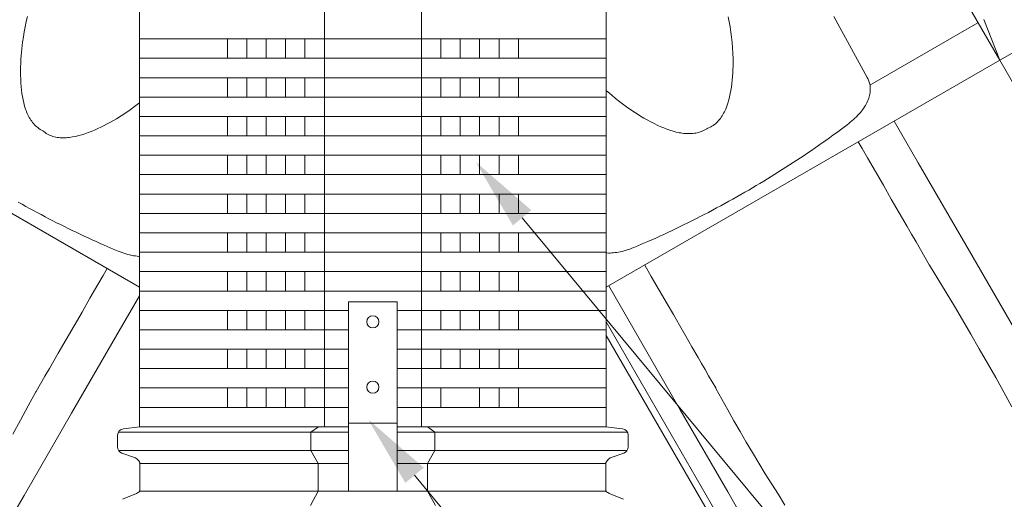
# Model space of a CAD drawing. Units: millimetres. Extents: x 6064 to 34595, y -943 to 3594.
# Drawn here: x 8494 to 8697, y 1272 to 1371 of the extents above; entities that cross this region are included whole.
import ezdxf
from ezdxf import colors
from ezdxf.entities.mleader import LeaderData, LeaderLine
from ezdxf.math import Vec2, Vec3

# ---------------------------------------------------------------- set-up
doc = ezdxf.new("R2010")
doc.units = ezdxf.units.MM
doc.header["$LTSCALE"] = 20
for name, color, linetype, lineweight in [('COTE', 7, 'Continuous', 13), ('F-Element', 7, 'Continuous', 18), ('Maserung', 7, 'Continuous', 18), ('Ziegel', 7, 'Continuous', 18)]:
    doc.layers.add(name, color=color, linetype=linetype, lineweight=lineweight)
doc.styles.add('1_10-2.5', font='arial.ttf', dxfattribs={"height": 25})

msp = doc.modelspace()

# ---------------------------------------------------------------- linework, layer by layer
at = {"layer": 'F-Element', "lineweight": 5}
for p, q in [((8519.118, 1430.706, -125.425), (8519.118, 1286.706, -125.425)), ((8615.332, 1430.706, -125.425), (8615.332, 1286.706, -125.425)), ((8519.118, 1366.706, -125.425), (8577.225, 1366.706, -125.425)), ((8615.332, 1366.706, -125.425), (8577.225, 1366.706, -125.425)), ((8519.118, 1362.706, -125.425), (8577.225, 1362.706, -125.425)), ((8537.225, 1362.893, -125.425), (8537.225, 1362.706, -125.425)), ((8541.225, 1362.893, -125.425), (8541.225, 1362.706, -125.425)), ((8545.225, 1362.893, -125.425), (8545.225, 1362.706, -125.425)), ((8549.225, 1362.893, -125.425), (8549.225, 1362.706, -125.425)), ((8553.225, 1362.893, -125.425), (8553.225, 1362.706, -125.425)), ((8557.225, 1362.893, -125.425), (8557.225, 1318.706, -125.425)), ((8577.225, 1362.893, -125.425), (8577.225, 1318.706, -125.425)), ((8615.332, 1362.706, -125.425), (8577.225, 1362.706, -125.425)), ((8581.225, 1362.893, -125.425), (8581.225, 1362.706, -125.425)), ((8585.225, 1362.893, -125.425), (8585.225, 1362.706, -125.425)), ((8589.225, 1362.893, -125.425), (8589.225, 1362.706, -125.425)), ((8593.225, 1362.893, -125.425), (8593.225, 1362.706, -125.425)), ((8597.225, 1362.893, -125.425), (8597.225, 1362.706, -125.425)), ((8519.118, 1358.706, -125.425), (8577.225, 1358.706, -125.425)), ((8537.225, 1358.706, -125.425), (8537.225, 1354.706, -125.425)), ((8541.225, 1358.706, -125.425), (8541.225, 1354.706, -125.425)), ((8545.225, 1358.706, -125.425), (8545.225, 1354.706, -125.425)), ((8549.225, 1358.706, -125.425), (8549.225, 1354.706, -125.425)), ((8553.225, 1358.706, -125.425), (8553.225, 1354.706, -125.425)), ((8615.332, 1358.706, -125.425), (8577.225, 1358.706, -125.425)), ((8581.225, 1358.706, -125.425), (8581.225, 1354.706, -125.425)), ((8585.225, 1358.706, -125.425), (8585.225, 1354.706, -125.425)), ((8589.225, 1358.706, -125.425), (8589.225, 1354.706, -125.425)), ((8593.225, 1358.706, -125.425), (8593.225, 1354.706, -125.425)), ((8597.225, 1358.706, -125.425), (8597.225, 1354.706, -125.425)), ((8519.118, 1354.706, -125.425), (8577.225, 1354.706, -125.425)), ((8615.332, 1354.706, -125.425), (8577.225, 1354.706, -125.425)), ((8519.118, 1350.706, -125.425), (8577.225, 1350.706, -125.425)), ((8537.225, 1350.706, -125.425), (8537.225, 1346.706, -125.425)), ((8541.225, 1350.706, -125.425), (8541.225, 1346.706, -125.425)), ((8545.225, 1350.706, -125.425), (8545.225, 1346.706, -125.425)), ((8549.225, 1350.706, -125.425), (8549.225, 1346.706, -125.425)), ((8553.225, 1350.706, -125.425), (8553.225, 1346.706, -125.425)), ((8615.332, 1350.706, -125.425), (8577.225, 1350.706, -125.425)), ((8581.225, 1350.706, -125.425), (8581.225, 1346.706, -125.425)), ((8585.225, 1350.706, -125.425), (8585.225, 1346.706, -125.425)), ((8589.225, 1350.706, -125.425), (8589.225, 1346.706, -125.425)), ((8593.225, 1350.706, -125.425), (8593.225, 1346.706, -125.425)), ((8597.225, 1350.706, -125.425), (8597.225, 1346.706, -125.425)), ((8519.118, 1346.706, -125.425), (8577.225, 1346.706, -125.425)), ((8615.332, 1346.706, -125.425), (8577.225, 1346.706, -125.425)), ((8519.118, 1342.706, -125.425), (8577.225, 1342.706, -125.425)), ((8537.225, 1342.706, -125.425), (8537.225, 1338.706, -125.425)), ((8541.225, 1342.706, -125.425), (8541.225, 1338.706, -125.425)), ((8545.225, 1342.706, -125.425), (8545.225, 1338.706, -125.425)), ((8549.225, 1342.706, -125.425), (8549.225, 1338.706, -125.425)), ((8553.225, 1342.706, -125.425), (8553.225, 1338.706, -125.425)), ((8615.332, 1342.706, -125.425), (8577.225, 1342.706, -125.425)), ((8581.225, 1342.706, -125.425), (8581.225, 1338.706, -125.425)), ((8585.225, 1342.706, -125.425), (8585.225, 1338.706, -125.425)), ((8589.225, 1342.706, -125.425), (8589.225, 1338.706, -125.425)), ((8593.225, 1342.706, -125.425), (8593.225, 1338.706, -125.425)), ((8597.225, 1342.706, -125.425), (8597.225, 1338.706, -125.425)), ((8519.118, 1338.706, -125.425), (8577.225, 1338.706, -125.425)), ((8615.332, 1338.706, -125.425), (8577.225, 1338.706, -125.425)), ((8519.118, 1334.706, -125.425), (8577.225, 1334.706, -125.425)), ((8537.225, 1334.706, -125.425), (8537.225, 1330.706, -125.425)), ((8541.225, 1334.706, -125.425), (8541.225, 1330.706, -125.425)), ((8545.225, 1334.706, -125.425), (8545.225, 1330.706, -125.425)), ((8549.225, 1334.706, -125.425), (8549.225, 1330.706, -125.425)), ((8553.225, 1334.706, -125.425), (8553.225, 1330.706, -125.425)), ((8615.332, 1334.706, -125.425), (8577.225, 1334.706, -125.425)), ((8581.225, 1334.706, -125.425), (8581.225, 1330.706, -125.425)), ((8585.225, 1334.706, -125.425), (8585.225, 1330.706, -125.425)), ((8589.225, 1334.706, -125.425), (8589.225, 1330.706, -125.425)), ((8593.225, 1334.706, -125.425), (8593.225, 1330.706, -125.425)), ((8597.225, 1334.706, -125.425), (8597.225, 1330.706, -125.425)), ((8519.118, 1330.706, -125.425), (8577.225, 1330.706, -125.425)), ((8615.332, 1330.706, -125.425), (8577.225, 1330.706, -125.425)), ((8519.118, 1326.706, -125.425), (8577.225, 1326.706, -125.425)), ((8537.225, 1326.706, -125.425), (8537.225, 1322.706, -125.425)), ((8541.225, 1326.706, -125.425), (8541.225, 1322.706, -125.425)), ((8545.225, 1326.706, -125.425), (8545.225, 1322.706, -125.425)), ((8549.225, 1326.706, -125.425), (8549.225, 1322.706, -125.425)), ((8553.225, 1326.706, -125.425), (8553.225, 1322.706, -125.425)), ((8615.332, 1326.706, -125.425), (8577.225, 1326.706, -125.425)), ((8581.225, 1326.706, -125.425), (8581.225, 1322.706, -125.425)), ((8585.225, 1326.706, -125.425), (8585.225, 1322.706, -125.425)), ((8589.225, 1326.706, -125.425), (8589.225, 1322.706, -125.425)), ((8593.225, 1326.706, -125.425), (8593.225, 1322.706, -125.425)), ((8597.225, 1326.706, -125.425), (8597.225, 1322.706, -125.425)), ((8519.118, 1322.706, -125.425), (8577.225, 1322.706, -125.425)), ((8615.332, 1322.706, -125.425), (8577.225, 1322.706, -125.425)), ((8519.118, 1318.706, -125.425), (8577.225, 1318.706, -125.425)), ((8537.225, 1318.706, -125.425), (8537.225, 1314.706, -125.425)), ((8541.225, 1318.706, -125.425), (8541.225, 1314.706, -125.425)), ((8545.225, 1318.706, -125.425), (8545.225, 1314.706, -125.425)), ((8549.225, 1318.706, -125.425), (8549.225, 1314.706, -125.425)), ((8553.225, 1318.706, -125.425), (8553.225, 1314.706, -125.425)), ((8557.225, 1318.706, -125.425), (8557.225, 1286.706, -125.425)), ((8615.332, 1318.706, -125.425), (8577.225, 1318.706, -125.425)), ((8577.225, 1318.706, -125.425), (8577.225, 1286.706, -125.425)), ((8581.225, 1318.706, -125.425), (8581.225, 1314.706, -125.425)), ((8585.225, 1318.706, -125.425), (8585.225, 1314.706, -125.425)), ((8589.225, 1318.706, -125.425), (8589.225, 1314.706, -125.425)), ((8593.225, 1318.706, -125.425), (8593.225, 1314.706, -125.425)), ((8597.225, 1318.706, -125.425), (8597.225, 1314.706, -125.425)), ((8519.118, 1314.706, -125.425), (8577.225, 1314.706, -125.425)), ((8615.332, 1314.706, -125.425), (8577.225, 1314.706, -125.425)), ((8519.118, 1310.706, -125.425), (8562.225, 1310.706, -125.425)), ((8537.225, 1310.706, -125.425), (8537.225, 1306.706, -125.425)), ((8541.225, 1310.706, -125.425), (8541.225, 1306.706, -125.425)), ((8545.225, 1310.706, -125.425), (8545.225, 1306.706, -125.425)), ((8549.225, 1310.706, -125.425), (8549.225, 1306.706, -125.425)), ((8553.225, 1310.706, -125.425), (8553.225, 1306.706, -125.425)), ((8572.225, 1310.706, -125.425), (8577.225, 1310.706, -125.425)), ((8615.332, 1310.706, -125.425), (8577.225, 1310.706, -125.425)), ((8581.225, 1310.706, -125.425), (8581.225, 1306.706, -125.425)), ((8585.225, 1310.706, -125.425), (8585.225, 1306.706, -125.425)), ((8589.225, 1310.706, -125.425), (8589.225, 1306.706, -125.425)), ((8593.225, 1310.706, -125.425), (8593.225, 1306.706, -125.425)), ((8597.225, 1310.706, -125.425), (8597.225, 1306.706, -125.425)), ((8519.118, 1306.706, -125.425), (8562.225, 1306.706, -125.425)), ((8572.225, 1306.706, -125.425), (8577.225, 1306.706, -125.425)), ((8615.332, 1306.706, -125.425), (8577.225, 1306.706, -125.425)), ((8519.118, 1302.706, -125.425), (8562.225, 1302.706, -125.425)), ((8537.225, 1302.706, -125.425), (8537.225, 1298.706, -125.425)), ((8541.225, 1302.706, -125.425), (8541.225, 1298.706, -125.425)), ((8545.225, 1302.706, -125.425), (8545.225, 1298.706, -125.425)), ((8549.225, 1302.706, -125.425), (8549.225, 1298.706, -125.425)), ((8553.225, 1302.706, -125.425), (8553.225, 1298.706, -125.425)), ((8572.225, 1302.706, -125.425), (8577.225, 1302.706, -125.425)), ((8615.332, 1302.706, -125.425), (8577.225, 1302.706, -125.425)), ((8581.225, 1302.706, -125.425), (8581.225, 1298.706, -125.425)), ((8585.225, 1302.706, -125.425), (8585.225, 1298.706, -125.425)), ((8589.225, 1302.706, -125.425), (8589.225, 1298.706, -125.425)), ((8593.225, 1302.706, -125.425), (8593.225, 1298.706, -125.425)), ((8597.225, 1302.706, -125.425), (8597.225, 1298.706, -125.425)), ((8519.118, 1298.706, -125.425), (8562.225, 1298.706, -125.425)), ((8572.225, 1298.706, -125.425), (8577.225, 1298.706, -125.425)), ((8615.332, 1298.706, -125.425), (8577.225, 1298.706, -125.425)), ((8519.118, 1294.706, -125.425), (8562.225, 1294.706, -125.425)), ((8537.225, 1294.706, -125.425), (8537.225, 1290.706, -125.425)), ((8541.225, 1294.706, -125.425), (8541.225, 1290.706, -125.425)), ((8545.225, 1294.706, -125.425), (8545.225, 1290.706, -125.425)), ((8549.225, 1294.706, -125.425), (8549.225, 1290.706, -125.425)), ((8553.225, 1294.706, -125.425), (8553.225, 1290.706, -125.425)), ((8572.225, 1294.706, -125.425), (8577.225, 1294.706, -125.425)), ((8615.332, 1294.706, -125.425), (8577.225, 1294.706, -125.425)), ((8581.225, 1294.706, -125.425), (8581.225, 1290.706, -125.425)), ((8589.225, 1294.706, -125.425), (8589.225, 1290.706, -125.425)), ((8593.225, 1294.706, -125.425), (8593.225, 1290.706, -125.425)), ((8597.225, 1294.706, -125.425), (8597.225, 1290.706, -125.425)), ((8519.118, 1290.706, -125.425), (8562.225, 1290.706, -125.425)), ((8572.225, 1290.706, -125.425), (8577.225, 1290.706, -125.425)), ((8615.332, 1290.706, -125.425), (8577.225, 1290.706, -125.425))]:
    msp.add_line(p, q, dxfattribs=at)
at = {"layer": 'F-Element', "linetype": 'Continuous', "lineweight": 5}
for p, q in [((8557.225, 1362.893, -125.425), (8557.225, 1374.706, -125.425)), ((8577.225, 1362.893, -125.425), (8577.225, 1374.706, -125.425)), ((8537.225, 1362.893, -125.425), (8537.225, 1366.706, -125.425)), ((8541.225, 1362.893, -125.425), (8541.225, 1366.706, -125.425)), ((8545.225, 1362.893, -125.425), (8545.225, 1366.706, -125.425)), ((8549.225, 1362.893, -125.425), (8549.225, 1366.706, -125.425)), ((8553.225, 1362.893, -125.425), (8553.225, 1366.706, -125.425)), ((8581.225, 1362.893, -125.425), (8581.225, 1366.706, -125.425)), ((8585.225, 1362.893, -125.425), (8585.225, 1366.706, -125.425)), ((8589.225, 1362.893, -125.425), (8589.225, 1366.706, -125.425)), ((8593.225, 1362.893, -125.425), (8593.225, 1366.706, -125.425)), ((8597.225, 1362.893, -125.425), (8597.225, 1366.706, -125.425))]:
    msp.add_line(p, q, dxfattribs=at)
at = {"layer": 'Maserung'}
for p, q in [((8495.782, 1370.266, 1.973), (8495.572, 1369.221, 1.89)), ((8496.004, 1371.31, 2.055), (8495.782, 1370.266, 1.973)), ((8640.68, 1370.232, 2.04), (8640.485, 1371.287, 2.131)), ((8640.859, 1369.174, 1.948), (8640.68, 1370.232, 2.04)), ((8693.174, 1370.744, 0), (8696.48, 1362.322)), ((8495.375, 1368.173, 1.807), (8495.195, 1367.123, 1.722)), ((8495.572, 1369.221, 1.89), (8495.375, 1368.173, 1.807)), ((8641.022, 1368.114, 1.855), (8640.859, 1369.174, 1.948)), ((8641.166, 1367.051, 1.76), (8641.022, 1368.114, 1.855)), ((8495.032, 1366.069, 1.636), (8494.939, 1365.381, 1.579)), ((8495.195, 1367.123, 1.722), (8495.032, 1366.069, 1.636)), ((8641.291, 1365.949, 1.66), (8641.166, 1367.051, 1.76)), ((8494.787, 1364.001, 1.462), (8494.729, 1363.309, 1.402)), ((8494.857, 1364.691, 1.521), (8494.787, 1364.001, 1.462)), ((8494.939, 1365.381, 1.579), (8494.857, 1364.691, 1.521)), ((8641.387, 1364.845, 1.558), (8641.291, 1365.949, 1.66)), ((8641.451, 1363.738, 1.454), (8641.387, 1364.845, 1.558)), ((8494.675, 1362.496, 1.331), (8494.635, 1361.683, 1.26)), ((8494.729, 1363.309, 1.402), (8494.675, 1362.496, 1.331)), ((8641.483, 1362.63, 1.349), (8641.451, 1363.738, 1.454)), ((8641.487, 1361.895, 1.279), (8641.483, 1362.63, 1.349)), ((8494.611, 1360.87, 1.189), (8494.602, 1360.057, 1.118)), ((8494.602, 1360.057, 1.118), (8494.609, 1359.243, 1.048)), ((8494.635, 1361.683, 1.26), (8494.611, 1360.87, 1.189)), ((8641.423, 1359.689, 1.071), (8641.457, 1360.423, 1.14)), ((8641.457, 1360.423, 1.14), (8641.478, 1361.159, 1.209)), ((8641.478, 1361.159, 1.209), (8641.487, 1361.895, 1.279)), ((8494.609, 1359.243, 1.048), (8494.634, 1358.43, 0.978)), ((8494.634, 1358.43, 0.978), (8494.677, 1357.618, 0.909)), ((8641.23, 1357.491, 0.871), (8641.309, 1358.222, 0.936)), ((8641.309, 1358.222, 0.936), (8641.374, 1358.955, 1.003)), ((8641.374, 1358.955, 1.003), (8641.423, 1359.689, 1.071)), ((8494.677, 1357.618, 0.909), (8494.738, 1356.806, 0.841)), ((8494.738, 1356.806, 0.841), (8494.804, 1356.14, 0.786)), ((8494.804, 1356.14, 0.786), (8494.887, 1355.472, 0.731)), ((8615.332, 1356.077, 1.922), (8615.64, 1355.805, 1.89)), ((8640.906, 1355.43, 0.692), (8641.03, 1356.096, 0.749)), ((8641.03, 1356.096, 0.749), (8641.134, 1356.761, 0.806)), ((8641.134, 1356.761, 0.806), (8641.23, 1357.491, 0.871)), ((8494.887, 1355.472, 0.731), (8494.99, 1354.807, 0.678)), ((8494.99, 1354.807, 0.678), (8495.114, 1354.148, 0.625)), ((8495.114, 1354.148, 0.625), (8495.26, 1353.497, 0.574)), ((8615.64, 1355.805, 1.89), (8616.45, 1355.111, 1.807)), ((8616.45, 1355.111, 1.807), (8617.269, 1354.43, 1.722)), ((8617.269, 1354.43, 1.722), (8618.1, 1353.762, 1.636)), ((8640.407, 1353.471, 0.533), (8640.597, 1354.113, 0.584)), ((8640.597, 1354.113, 0.584), (8640.763, 1354.768, 0.637)), ((8640.763, 1354.768, 0.637), (8640.906, 1355.43, 0.692)), ((8495.26, 1353.497, 0.574), (8495.432, 1352.859, 0.525)), ((8495.432, 1352.859, 0.525), (8495.63, 1352.237, 0.478)), ((8495.63, 1352.237, 0.478), (8495.739, 1351.932, 0.455)), ((8495.739, 1351.932, 0.455), (8495.856, 1351.633, 0.433)), ((8516.274, 1351.444, 1.558), (8517.182, 1352.079, 1.66)), ((8517.182, 1352.079, 1.66), (8518.074, 1352.738, 1.76)), ((8518.074, 1352.738, 1.76), (8518.922, 1353.395, 1.855)), ((8518.922, 1353.395, 1.855), (8519.118, 1353.551, 1.877)), ((8618.1, 1353.762, 1.636), (8618.649, 1353.337, 1.579)), ((8618.649, 1353.337, 1.579), (8619.206, 1352.921, 1.521)), ((8619.206, 1352.921, 1.521), (8619.769, 1352.515, 1.462)), ((8619.769, 1352.515, 1.462), (8620.339, 1352.119, 1.402)), ((8620.339, 1352.119, 1.402), (8621.016, 1351.666, 1.331)), ((8639.68, 1351.652, 0.397), (8639.818, 1351.94, 0.418)), ((8639.818, 1351.94, 0.418), (8639.95, 1352.236, 0.439)), ((8639.95, 1352.236, 0.439), (8640.192, 1352.843, 0.485)), ((8640.192, 1352.843, 0.485), (8640.407, 1353.471, 0.533)), ((8495.856, 1351.633, 0.433), (8495.981, 1351.34, 0.412)), ((8495.981, 1351.34, 0.412), (8496.114, 1351.052, 0.392)), ((8496.114, 1351.052, 0.392), (8496.254, 1350.771, 0.373)), ((8496.254, 1350.771, 0.373), (8496.403, 1350.497, 0.355)), ((8496.403, 1350.497, 0.355), (8496.56, 1350.23, 0.337)), ((8496.56, 1350.23, 0.337), (8496.727, 1349.97, 0.321)), ((8496.727, 1349.97, 0.321), (8496.902, 1349.719, 0.305)), ((8513.127, 1349.522, 1.209), (8513.768, 1349.882, 1.279)), ((8513.768, 1349.882, 1.279), (8514.404, 1350.254, 1.349)), ((8514.404, 1350.254, 1.349), (8515.347, 1350.835, 1.454)), ((8515.347, 1350.835, 1.454), (8516.274, 1351.444, 1.558)), ((8621.016, 1351.666, 1.331), (8621.7, 1351.225, 1.26)), ((8621.7, 1351.225, 1.26), (8622.392, 1350.797, 1.189)), ((8622.392, 1350.797, 1.189), (8623.092, 1350.383, 1.118)), ((8623.092, 1350.383, 1.118), (8623.8, 1349.983, 1.048)), ((8623.8, 1349.983, 1.048), (8624.517, 1349.597, 0.978)), ((8638.282, 1349.63, 0.268), (8638.486, 1349.85, 0.28)), ((8638.486, 1349.85, 0.28), (8638.682, 1350.08, 0.293)), ((8638.682, 1350.08, 0.293), (8638.869, 1350.321, 0.308)), ((8638.869, 1350.321, 0.308), (8639.047, 1350.57, 0.324)), ((8639.047, 1350.57, 0.324), (8639.217, 1350.828, 0.34)), ((8639.217, 1350.828, 0.34), (8639.379, 1351.095, 0.358)), ((8639.379, 1351.095, 0.358), (8639.533, 1351.37, 0.377)), ((8639.533, 1351.37, 0.377), (8639.68, 1351.652, 0.397)), ((8496.902, 1349.719, 0.305), (8497.086, 1349.476, 0.291)), ((8497.086, 1349.476, 0.291), (8497.28, 1349.243, 0.278)), ((8497.28, 1349.243, 0.278), (8497.484, 1349.018, 0.266)), ((8497.484, 1349.018, 0.266), (8497.697, 1348.804, 0.255)), ((8497.697, 1348.804, 0.255), (8497.921, 1348.599, 0.246)), ((8497.921, 1348.599, 0.246), (8498.155, 1348.406, 0.238)), ((8498.155, 1348.406, 0.238), (8498.4, 1348.223, 0.231)), ((8498.4, 1348.223, 0.231), (8498.655, 1348.052, 0.226)), ((8498.655, 1348.052, 0.226), (8498.922, 1347.892, 0.222)), ((8498.922, 1347.892, 0.222), (8499.171, 1347.745, 0.22)), ((8499.171, 1347.745, 0.22), (8499.406, 1347.577, 0.219)), ((8509.147, 1347.621, 0.806), (8509.826, 1347.903, 0.871)), ((8509.826, 1347.903, 0.871), (8510.5, 1348.2, 0.936)), ((8510.5, 1348.2, 0.936), (8511.166, 1348.511, 1.003)), ((8511.166, 1348.511, 1.003), (8511.826, 1348.835, 1.071)), ((8511.826, 1348.835, 1.071), (8512.48, 1349.172, 1.14)), ((8512.48, 1349.172, 1.14), (8513.127, 1349.522, 1.209)), ((8624.517, 1349.597, 0.978), (8625.242, 1349.228, 0.909)), ((8625.242, 1349.228, 0.909), (8625.975, 1348.875, 0.841)), ((8625.975, 1348.875, 0.841), (8626.585, 1348.599, 0.786)), ((8626.585, 1348.599, 0.786), (8627.205, 1348.338, 0.731)), ((8627.205, 1348.338, 0.731), (8627.832, 1348.094, 0.678)), ((8627.832, 1348.094, 0.678), (8628.465, 1347.872, 0.625)), ((8628.465, 1347.872, 0.625), (8629.102, 1347.673, 0.574)), ((8634.959, 1347.634, 0.238), (8635.239, 1347.755, 0.231)), ((8635.239, 1347.755, 0.231), (8635.516, 1347.891, 0.226)), ((8635.516, 1347.891, 0.226), (8635.787, 1348.042, 0.222)), ((8635.787, 1348.042, 0.222), (8636.039, 1348.184, 0.22)), ((8636.039, 1348.184, 0.22), (8636.302, 1348.304, 0.219)), ((8636.302, 1348.304, 0.219), (8636.584, 1348.423, 0.22)), ((8636.584, 1348.423, 0.22), (8636.857, 1348.556, 0.223)), ((8636.857, 1348.556, 0.223), (8637.119, 1348.704, 0.227)), ((8637.119, 1348.704, 0.227), (8637.371, 1348.864, 0.232)), ((8637.371, 1348.864, 0.232), (8637.613, 1349.038, 0.239)), ((8637.613, 1349.038, 0.239), (8637.845, 1349.224, 0.247)), ((8637.845, 1349.224, 0.247), (8638.068, 1349.421, 0.257)), ((8638.068, 1349.421, 0.257), (8638.282, 1349.63, 0.268)), ((8499.406, 1347.577, 0.219), (8499.651, 1347.392, 0.22)), ((8499.651, 1347.392, 0.22), (8499.902, 1347.223, 0.223)), ((8499.902, 1347.223, 0.223), (8500.161, 1347.07, 0.227)), ((8500.161, 1347.07, 0.227), (8500.426, 1346.932, 0.232)), ((8500.426, 1346.932, 0.232), (8500.697, 1346.809, 0.239)), ((8500.697, 1346.809, 0.239), (8500.974, 1346.701, 0.247)), ((8500.974, 1346.701, 0.247), (8501.257, 1346.606, 0.257)), ((8501.257, 1346.606, 0.257), (8501.545, 1346.526, 0.268)), ((8501.545, 1346.526, 0.268), (8501.838, 1346.459, 0.28)), ((8501.838, 1346.459, 0.28), (8502.135, 1346.404, 0.293)), ((8502.135, 1346.404, 0.293), (8502.436, 1346.363, 0.308)), ((8502.436, 1346.363, 0.308), (8502.741, 1346.333, 0.324)), ((8502.741, 1346.333, 0.324), (8503.05, 1346.315, 0.34)), ((8503.05, 1346.315, 0.34), (8503.362, 1346.308, 0.358)), ((8503.362, 1346.308, 0.358), (8503.677, 1346.312, 0.377)), ((8503.677, 1346.312, 0.377), (8503.994, 1346.326, 0.397)), ((8503.994, 1346.326, 0.397), (8504.314, 1346.35, 0.418)), ((8504.314, 1346.35, 0.418), (8504.635, 1346.384, 0.439)), ((8504.635, 1346.384, 0.439), (8505.283, 1346.478, 0.485)), ((8505.283, 1346.478, 0.485), (8505.933, 1346.605, 0.533)), ((8505.933, 1346.605, 0.533), (8506.585, 1346.763, 0.584)), ((8506.585, 1346.763, 0.584), (8507.235, 1346.946, 0.637)), ((8507.235, 1346.946, 0.637), (8507.88, 1347.153, 0.692)), ((8507.88, 1347.153, 0.692), (8508.518, 1347.379, 0.749)), ((8508.518, 1347.379, 0.749), (8509.147, 1347.621, 0.806)), ((8629.102, 1347.673, 0.574), (8629.74, 1347.503, 0.525)), ((8629.74, 1347.503, 0.525), (8630.378, 1347.363, 0.478)), ((8630.378, 1347.363, 0.478), (8630.697, 1347.306, 0.455)), ((8630.697, 1347.306, 0.455), (8631.014, 1347.258, 0.433)), ((8631.014, 1347.258, 0.433), (8631.331, 1347.219, 0.412)), ((8631.331, 1347.219, 0.412), (8631.646, 1347.19, 0.392)), ((8631.646, 1347.19, 0.392), (8631.96, 1347.171, 0.373)), ((8631.96, 1347.171, 0.373), (8632.272, 1347.163, 0.355)), ((8632.272, 1347.163, 0.355), (8632.582, 1347.166, 0.337)), ((8632.582, 1347.166, 0.337), (8632.889, 1347.18, 0.321)), ((8632.889, 1347.18, 0.321), (8633.195, 1347.206, 0.305)), ((8633.195, 1347.206, 0.305), (8633.497, 1347.244, 0.291)), ((8633.497, 1347.244, 0.291), (8633.796, 1347.295, 0.278)), ((8633.796, 1347.295, 0.278), (8634.092, 1347.359, 0.266)), ((8634.092, 1347.359, 0.266), (8634.385, 1347.437, 0.255)), ((8634.385, 1347.437, 0.255), (8634.674, 1347.529, 0.246)), ((8634.674, 1347.529, 0.246), (8634.959, 1347.634, 0.238)), ((8667.286, 1345.467, 5.797), (8668.088, 1344.078, 5.797)), ((8668.088, 1344.078, 5.797), (8669.181, 1342.187, 5.798)), ((8669.181, 1342.187, 5.798), (8670.819, 1339.35, 5.798)), ((8670.819, 1339.35, 5.798), (8672.456, 1336.513, 5.797)), ((8672.456, 1336.513, 5.797), (8674.093, 1333.675, 5.797)), ((8674.093, 1333.675, 5.797), (8675.73, 1330.837, 5.796)), ((8675.73, 1330.837, 5.796), (8677.37, 1328.001, 5.797)), ((8677.37, 1328.001, 5.797), (8678.282, 1326.426, 5.799)), ((8678.282, 1326.426, 5.799), (8679.195, 1324.851, 5.8)), ((8679.195, 1324.851, 5.8), (8680.106, 1323.276, 5.801)), ((8680.106, 1323.276, 5.801), (8681.015, 1321.699, 5.8)), ((8681.015, 1321.699, 5.8), (8681.92, 1320.12, 5.797)), ((8512.441, 1319.325, 5.797), (8511.64, 1317.937, 5.797)), ((8624.615, 1317.718, 5.797), (8623.267, 1320.052, 5.797)), ((8681.92, 1320.12, 5.797), (8681.971, 1320.039, 5.8)), ((8683.705, 1317.229, 5.845), (8681.971, 1320.039, 5.8)), ((8511.64, 1317.937, 5.797), (8510.548, 1316.045, 5.798)), ((8626.253, 1314.881, 5.797), (8624.615, 1317.718, 5.797)), ((8510.548, 1316.045, 5.798), (8508.911, 1313.208, 5.798)), ((8685.42, 1314.408, 5.879), (8683.705, 1317.229, 5.845)), ((8508.911, 1313.208, 5.798), (8507.272, 1310.371, 5.797)), ((8627.889, 1312.043, 5.798), (8626.253, 1314.881, 5.797)), ((8687.115, 1311.575, 5.903), (8685.42, 1314.408, 5.879)), ((8629.163, 1309.836, 5.798), (8627.889, 1312.043, 5.798)), ((8688.792, 1308.732, 5.917), (8687.115, 1311.575, 5.903)), ((8507.272, 1310.371, 5.797), (8505.632, 1307.535, 5.797)), ((8630.438, 1307.63, 5.797), (8629.163, 1309.836, 5.798)), ((8505.632, 1307.535, 5.797), (8503.994, 1304.698, 5.796)), ((8692.271, 1175.078, 0), (8615.332, 1308.342, 0)), ((8631.714, 1305.424, 5.797), (8630.438, 1307.63, 5.797)), ((8690.52, 1305.77, 5.925), (8688.792, 1308.732, 5.917)), ((8632.988, 1303.218, 5.797), (8631.714, 1305.424, 5.797)), ((8692.236, 1302.802, 5.926), (8690.52, 1305.77, 5.925)), ((8503.994, 1304.698, 5.796), (8502.358, 1301.86, 5.797)), ((8634.259, 1301.009, 5.798), (8632.988, 1303.218, 5.797)), ((8502.358, 1301.86, 5.797), (8501.45, 1300.282, 5.799)), ((8693.94, 1299.827, 5.92), (8692.236, 1302.802, 5.926)), ((8501.45, 1300.282, 5.799), (8500.542, 1298.705, 5.8)), ((8634.984, 1299.747, 5.8), (8634.259, 1301.009, 5.798)), ((8635.711, 1298.485, 5.8), (8634.984, 1299.747, 5.8)), ((8695.629, 1296.844, 5.907), (8693.94, 1299.827, 5.92)), ((8499.634, 1297.128, 5.801), (8498.722, 1295.552, 5.8)), ((8500.542, 1298.705, 5.8), (8499.634, 1297.128, 5.801)), ((8636.438, 1297.224, 5.801), (8635.711, 1298.485, 5.8)), ((8637.168, 1295.964, 5.8), (8636.438, 1297.224, 5.801)), ((8498.722, 1295.552, 5.8), (8497.808, 1293.979, 5.797)), ((8637.901, 1294.706, 5.797), (8637.168, 1295.964, 5.8)), ((8697.302, 1293.85, 5.884), (8695.629, 1296.844, 5.907)), ((8496.196, 1290.987, 5.845), (8497.762, 1293.894, 5.8)), ((8497.808, 1293.979, 5.797), (8497.762, 1293.894, 5.8)), ((8637.947, 1294.622, 5.799), (8637.901, 1294.706, 5.797)), ((8637.947, 1294.622, 5.799), (8639.166, 1292.391, 5.827)), ((8698.955, 1290.845, 5.851), (8697.302, 1293.85, 5.884)), ((8494.61, 1288.091, 5.879), (8496.196, 1290.987, 5.845)), ((8639.166, 1292.391, 5.827), (8640.399, 1290.169, 5.846)), ((8640.399, 1290.169, 5.846), (8641.647, 1287.955, 5.858)), ((8493.005, 1285.207, 5.903), (8494.61, 1288.091, 5.879)), ((8641.647, 1287.955, 5.858), (8642.91, 1285.749, 5.863)), ((8642.91, 1285.749, 5.863), (8644.188, 1283.553, 5.859)), ((8644.188, 1283.553, 5.859), (8645.481, 1281.365, 5.847)), ((8645.481, 1281.365, 5.847), (8646.789, 1279.186, 5.827)), ((8646.789, 1279.186, 5.827), (8648.112, 1277.016, 5.799)), ((8648.112, 1277.016, 5.799), (8649.453, 1274.854, 5.762)), ((8649.453, 1274.854, 5.762), (8650.808, 1272.701, 5.718)), ((8650.808, 1272.701, 5.718), (8652.175, 1270.555, 5.667))]:
    msp.add_line(p, q, dxfattribs=at)
at = {"layer": 'Maserung', "linetype": 'Continuous'}
for p, q in [((8562.225, 1285.554, -250.85), (8514.738, 1285.554, -250.85)), ((8619.712, 1285.554, -250.85), (8572.225, 1285.554, -250.85)), ((8562.225, 1281.793, -250.85), (8514.832, 1281.793, -250.85)), ((8619.618, 1281.793, -250.85), (8572.225, 1281.793, -250.85))]:
    msp.add_line(p, q, dxfattribs=at)
at = {"layer": 'Ziegel'}
for p, q in [((8600.953, 1527.671), (8696.433, 1362.294)), ((8781.835, 1411.602), (8696.433, 1362.294)), ((8669.137, 1358.757, 10.411), (8662.247, 1371.342, 10.629)), ((8669.696, 1357.189, 10.245), (8691.959, 1370.043, 10.245)), ((8696.433, 1362.294), (8615.332, 1315.471)), ((8696.433, 1362.294), (8780.933, 1215.936)), ((8669.239, 1358.57, 10.407), (8669.137, 1358.757, 10.411)), ((8669.333, 1358.379, 10.398), (8669.239, 1358.57, 10.407)), ((8669.417, 1358.184, 10.381), (8669.333, 1358.379, 10.398)), ((8669.492, 1357.986, 10.359), (8669.417, 1358.184, 10.381)), ((8669.558, 1357.785, 10.33), (8669.492, 1357.986, 10.359)), ((8669.615, 1357.577, 10.294), (8669.558, 1357.785, 10.33)), ((8669.663, 1357.368, 10.252), (8669.615, 1357.577, 10.294)), ((8669.702, 1357.158, 10.205), (8669.663, 1357.368, 10.252)), ((8669.73, 1356.948, 10.152), (8669.702, 1357.158, 10.205)), ((8669.713, 1355.628, 9.716), (8669.738, 1355.846, 9.8)), ((8669.75, 1356.737, 10.095), (8669.73, 1356.948, 10.152)), ((8669.738, 1355.846, 9.8), (8669.755, 1356.067, 9.88)), ((8669.761, 1356.512, 10.028), (8669.75, 1356.737, 10.095)), ((8669.755, 1356.067, 9.88), (8669.763, 1356.289, 9.956)), ((8669.763, 1356.289, 9.956), (8669.761, 1356.512, 10.028)), ((8669.056, 1353.545, 8.726), (8669.196, 1353.846, 8.888)), ((8669.196, 1353.846, 8.888), (8669.324, 1354.154, 9.048)), ((8669.324, 1354.154, 9.048), (8669.439, 1354.469, 9.205)), ((8669.439, 1354.469, 9.205), (8669.527, 1354.752, 9.34)), ((8669.527, 1354.752, 9.34), (8669.602, 1355.039, 9.47)), ((8669.602, 1355.039, 9.47), (8669.665, 1355.331, 9.596)), ((8669.665, 1355.331, 9.596), (8669.713, 1355.628, 9.716)), ((8519.118, 1315.471), (8456.186, 1351.805)), ((8667.715, 1351.534, 7.499), (8667.941, 1351.811, 7.68)), ((8667.941, 1351.811, 7.68), (8668.159, 1352.094, 7.863)), ((8668.159, 1352.094, 7.863), (8668.368, 1352.384, 8.045)), ((8668.368, 1352.384, 8.045), (8668.566, 1352.682, 8.227)), ((8668.566, 1352.682, 8.227), (8668.74, 1352.963, 8.395)), ((8668.74, 1352.963, 8.395), (8668.903, 1353.251, 8.561)), ((8668.903, 1353.251, 8.561), (8669.056, 1353.545, 8.726)), ((8665.634, 1349.511, 6.074), (8665.956, 1349.781, 6.272)), ((8665.956, 1349.781, 6.272), (8666.271, 1350.057, 6.472)), ((8666.271, 1350.057, 6.472), (8666.587, 1350.348, 6.681)), ((8666.587, 1350.348, 6.681), (8666.894, 1350.645, 6.891)), ((8666.894, 1350.645, 6.891), (8667.192, 1350.95, 7.103)), ((8667.192, 1350.95, 7.103), (8667.48, 1351.263, 7.317)), ((8667.48, 1351.263, 7.317), (8667.715, 1351.534, 7.499)), ((8679.663, 1341.175, 10.629), (8674.711, 1349.753, 10.629)), ((8662.792, 1347.361, 4.532), (8663.343, 1347.767, 4.808)), ((8663.343, 1347.767, 4.808), (8663.888, 1348.173, 5.092)), ((8663.888, 1348.173, 5.092), (8664.435, 1348.583, 5.386)), ((8664.435, 1348.583, 5.386), (8664.979, 1348.995, 5.69)), ((8664.979, 1348.995, 5.69), (8665.31, 1349.25, 5.881)), ((8665.31, 1349.25, 5.881), (8665.634, 1349.511, 6.074)), ((8659.852, 1345.245, 3.227), (8660.584, 1345.764, 3.526)), ((8660.584, 1345.764, 3.526), (8661.327, 1346.296, 3.847)), ((8661.327, 1346.296, 3.847), (8662.063, 1346.828, 4.183)), ((8662.063, 1346.828, 4.183), (8662.792, 1347.361, 4.532)), ((8656.868, 1343.182, 2.167), (8657.622, 1343.696, 2.411)), ((8657.622, 1343.696, 2.411), (8658.371, 1344.211, 2.669)), ((8658.371, 1344.211, 2.669), (8659.115, 1344.728, 2.941)), ((8659.115, 1344.728, 2.941), (8659.852, 1345.245, 3.227)), ((8653.878, 1341.195, 1.352), (8654.626, 1341.685, 1.534)), ((8654.626, 1341.685, 1.534), (8655.369, 1342.177, 1.729)), ((8655.369, 1342.177, 1.729), (8656.108, 1342.67, 1.937)), ((8656.108, 1342.67, 1.937), (8656.868, 1343.182, 2.167)), ((8650.847, 1339.255, 0.759), (8651.611, 1339.737, 0.887)), ((8651.611, 1339.737, 0.887), (8652.371, 1340.221, 1.029)), ((8652.371, 1340.221, 1.029), (8653.127, 1340.707, 1.184)), ((8653.127, 1340.707, 1.184), (8653.878, 1341.195, 1.352)), ((8689.459, 1324.209, 10.629), (8679.663, 1341.175, 10.629)), ((8647.794, 1337.373, 0.386), (8648.559, 1337.838, 0.459)), ((8648.559, 1337.838, 0.459), (8649.321, 1338.306, 0.545)), ((8649.321, 1338.306, 0.545), (8650.08, 1338.776, 0.645)), ((8650.08, 1338.776, 0.645), (8650.847, 1339.255, 0.759)), ((8643.932, 1335.089, 0.22), (8644.709, 1335.54, 0.227)), ((8644.709, 1335.54, 0.227), (8645.483, 1335.994, 0.247)), ((8645.483, 1335.994, 0.247), (8646.256, 1336.451, 0.28)), ((8646.256, 1336.451, 0.28), (8647.026, 1336.911, 0.326)), ((8647.026, 1336.911, 0.326), (8647.794, 1337.373, 0.386)), ((8640.598, 1333.204, 0.341), (8641.435, 1333.67, 0.288)), ((8641.435, 1333.67, 0.288), (8642.27, 1334.14, 0.25)), ((8642.27, 1334.14, 0.25), (8643.103, 1334.613, 0.228)), ((8643.103, 1334.613, 0.228), (8643.932, 1335.089, 0.22)), ((8494.118, 1333.03, 0.28), (8494.902, 1332.593, 0.326)), ((8494.902, 1332.593, 0.326), (8495.686, 1332.159, 0.386)), ((8495.686, 1332.159, 0.386), (8496.471, 1331.729, 0.459)), ((8496.471, 1331.729, 0.459), (8497.257, 1331.303, 0.545)), ((8637.243, 1331.383, 0.703), (8638.083, 1331.832, 0.59)), ((8638.083, 1331.832, 0.59), (8638.922, 1332.285, 0.492)), ((8638.922, 1332.285, 0.492), (8639.761, 1332.742, 0.409)), ((8639.761, 1332.742, 0.409), (8640.598, 1333.204, 0.341)), ((8497.257, 1331.303, 0.545), (8498.044, 1330.881, 0.645)), ((8498.044, 1330.881, 0.645), (8498.843, 1330.456, 0.759)), ((8498.843, 1330.456, 0.759), (8499.642, 1330.036, 0.887)), ((8499.642, 1330.036, 0.887), (8500.441, 1329.62, 1.029)), ((8500.441, 1329.62, 1.029), (8501.24, 1329.208, 1.184)), ((8632.98, 1329.18, 1.508), (8633.832, 1329.61, 1.317)), ((8633.832, 1329.61, 1.317), (8634.684, 1330.046, 1.14)), ((8634.684, 1330.046, 1.14), (8635.537, 1330.487, 0.979)), ((8635.537, 1330.487, 0.979), (8636.39, 1330.932, 0.834)), ((8636.39, 1330.932, 0.834), (8637.243, 1331.383, 0.703)), ((8501.24, 1329.208, 1.184), (8502.038, 1328.801, 1.352)), ((8502.038, 1328.801, 1.352), (8502.836, 1328.399, 1.534)), ((8502.836, 1328.399, 1.534), (8503.633, 1328.001, 1.729)), ((8503.633, 1328.001, 1.729), (8504.43, 1327.608, 1.937)), ((8504.43, 1327.608, 1.937), (8505.254, 1327.206, 2.167)), ((8628.812, 1327.145, 2.669), (8629.633, 1327.536, 2.411)), ((8629.633, 1327.536, 2.411), (8630.455, 1327.933, 2.167)), ((8630.455, 1327.933, 2.167), (8631.279, 1328.335, 1.937)), ((8631.279, 1328.335, 1.937), (8632.129, 1328.754, 1.715)), ((8632.129, 1328.754, 1.715), (8632.98, 1329.18, 1.508)), ((8505.254, 1327.206, 2.167), (8506.076, 1326.809, 2.411)), ((8506.076, 1326.809, 2.411), (8506.897, 1326.418, 2.669)), ((8506.897, 1326.418, 2.669), (8507.716, 1326.033, 2.941)), ((8507.716, 1326.033, 2.941), (8508.533, 1325.653, 3.227)), ((8508.533, 1325.653, 3.227), (8509.347, 1325.278, 3.526)), ((8624.7, 1325.257, 4.183), (8625.529, 1325.628, 3.847)), ((8625.529, 1325.628, 3.847), (8626.362, 1326.005, 3.526)), ((8626.362, 1326.005, 3.526), (8627.176, 1326.38, 3.227)), ((8627.176, 1326.38, 3.227), (8627.993, 1326.76, 2.941)), ((8627.993, 1326.76, 2.941), (8628.812, 1327.145, 2.669)), ((8509.347, 1325.278, 3.526), (8510.18, 1324.901, 3.847)), ((8510.18, 1324.901, 3.847), (8511.009, 1324.529, 4.183)), ((8511.009, 1324.529, 4.183), (8511.835, 1324.165, 4.532)), ((8511.835, 1324.165, 4.532), (8512.462, 1323.891, 4.808)), ((8512.462, 1323.891, 4.808), (8513.086, 1323.621, 5.092)), ((8513.086, 1323.621, 5.092), (8513.714, 1323.353, 5.386)), ((8513.714, 1323.353, 5.386), (8514.344, 1323.087, 5.69)), ((8619.82, 1323.234, 6.462), (8620.212, 1323.367, 6.264)), ((8620.212, 1323.367, 6.264), (8620.601, 1323.51, 6.068)), ((8620.601, 1323.51, 6.068), (8620.984, 1323.658, 5.878)), ((8620.984, 1323.658, 5.878), (8621.365, 1323.814, 5.69)), ((8621.365, 1323.814, 5.69), (8621.994, 1324.08, 5.386)), ((8621.994, 1324.08, 5.386), (8622.622, 1324.348, 5.092)), ((8622.622, 1324.348, 5.092), (8623.247, 1324.618, 4.808)), ((8623.247, 1324.618, 4.808), (8623.874, 1324.892, 4.532)), ((8623.874, 1324.892, 4.532), (8624.7, 1325.257, 4.183)), ((8699.255, 1307.242, 10.629), (8689.459, 1324.209, 10.629)), ((8514.344, 1323.087, 5.69), (8514.73, 1322.929, 5.881)), ((8514.73, 1322.929, 5.881), (8515.118, 1322.779, 6.074)), ((8515.118, 1322.779, 6.074), (8515.513, 1322.635, 6.272)), ((8515.513, 1322.635, 6.272), (8515.909, 1322.5, 6.472)), ((8515.909, 1322.5, 6.472), (8516.319, 1322.372, 6.681)), ((8516.319, 1322.372, 6.681), (8516.73, 1322.254, 6.891)), ((8516.73, 1322.254, 6.891), (8517.143, 1322.149, 7.103)), ((8517.143, 1322.149, 7.103), (8517.558, 1322.056, 7.317)), ((8517.558, 1322.056, 7.317), (8517.91, 1321.988, 7.499)), ((8517.91, 1321.988, 7.499), (8518.263, 1321.93, 7.68)), ((8518.263, 1321.93, 7.68), (8518.617, 1321.883, 7.863)), ((8518.617, 1321.883, 7.863), (8518.973, 1321.848, 8.045)), ((8518.973, 1321.848, 8.045), (8519.118, 1321.838, 8.119)), ((8615.332, 1322.565, 8.752), (8615.48, 1322.554, 8.679)), ((8615.48, 1322.554, 8.679), (8615.804, 1322.543, 8.517)), ((8615.804, 1322.543, 8.517), (8616.128, 1322.543, 8.354)), ((8616.128, 1322.543, 8.354), (8616.452, 1322.555, 8.19)), ((8616.452, 1322.555, 8.19), (8616.803, 1322.58, 8.01)), ((8616.803, 1322.58, 8.01), (8617.153, 1322.617, 7.831)), ((8617.153, 1322.617, 7.831), (8617.502, 1322.665, 7.651)), ((8617.502, 1322.665, 7.651), (8617.849, 1322.724, 7.472)), ((8617.849, 1322.724, 7.472), (8618.195, 1322.792, 7.294)), ((8618.195, 1322.792, 7.294), (8618.605, 1322.885, 7.083)), ((8618.605, 1322.885, 7.083), (8619.012, 1322.99, 6.874)), ((8619.012, 1322.99, 6.874), (8619.417, 1323.107, 6.667)), ((8619.417, 1323.107, 6.667), (8619.82, 1323.234, 6.462)), ((8615.842, 1315.765, 10.629), (8620.795, 1307.188, 10.629)), ((8514.914, 1306.461, 10.629), (8519.118, 1313.743, 10.629)), ((8562.225, 1312.463, -250.85), (8562.225, 1287.463, -250.85)), ((8562.225, 1312.463, -250.85), (8572.225, 1312.463, -250.85)), ((8572.225, 1312.463, -250.85), (8572.225, 1287.463, -250.85)), ((8620.795, 1307.188, 10.629), (8630.59, 1290.221, 10.629)), ((8505.118, 1289.494, 10.629), (8514.914, 1306.461, 10.629)), ((8615.332, 1305.538), (8695.53, 1166.629)), ((8495.322, 1272.527, 10.629), (8505.118, 1289.494, 10.629)), ((8630.59, 1290.221, 10.629), (8640.386, 1273.254, 10.629)), ((8562.225, 1287.463, -250.85), (8572.225, 1287.463, -250.85)), ((8562.225, 1273.413, -250.85), (8562.225, 1287.463, -250.85)), ((8572.225, 1273.413, -250.85), (8572.225, 1287.463, -250.85)), ((8514.606, 1282.545, -125.425), (8514.608, 1285.037, -125.425)), ((8514.608, 1285.037, -125.425), (8514.608, 1284.98, -125.425)), ((8515.787, 1286.306, -125.425), (8519.188, 1286.706, -125.425)), ((8519.188, 1286.706, -125.425), (8562.225, 1286.706, -125.425)), ((8615.261, 1286.706, -125.425), (8572.225, 1286.706, -125.425)), ((8615.261, 1286.706, -125.425), (8618.662, 1286.306, -125.425)), ((8619.841, 1285.037, -125.425), (8619.843, 1282.545, -125.425)), ((8619.841, 1284.98, -125.425), (8619.841, 1285.037, -125.425)), ((8514.606, 1282.536, -125.425), (8514.606, 1282.545, -125.425)), ((8517.914, 1280.445, -125.425), (8515.507, 1281.273, -125.425)), ((8618.943, 1281.273, -125.425), (8616.536, 1280.445, -125.425)), ((8619.843, 1282.545, -125.425), (8619.843, 1282.536, -125.425)), ((8519.19, 1273.482, -125.425), (8519.19, 1279.316, -125.425)), ((8615.26, 1279.316, -125.425), (8615.26, 1273.482, -125.425)), ((8515.579, 1271.734, -125.425), (8518.491, 1272.944, -125.425)), ((8615.959, 1272.944, -125.425), (8618.87, 1271.734, -125.425)), ((8640.386, 1273.254, 10.629), (8650.182, 1256.287, 10.629)), ((8485.526, 1255.56, 10.629), (8495.322, 1272.527, 10.629))]:
    msp.add_line(p, q, dxfattribs=at)
at = {"layer": 'Ziegel', "linetype": 'Continuous'}
for p, q in [((8554.432, 1285.554, -250.85), (8555.987, 1286.706, -125.425)), ((8554.432, 1281.793, -250.85), (8554.432, 1285.554, -250.85)), ((8580.017, 1285.554, -250.85), (8578.463, 1286.706, -125.425)), ((8580.017, 1281.793, -250.85), (8580.017, 1285.554, -250.85)), ((8555.975, 1279.107, -125.425), (8554.432, 1281.793, -250.85)), ((8578.475, 1279.107, -125.425), (8580.017, 1281.793, -250.85)), ((8562.225, 1279.107, -250.85), (8519.19, 1279.107, -250.85)), ((8615.26, 1279.107, -250.85), (8572.225, 1279.107, -250.85)), ((8615.305, 1273.413, -250.85), (8519.144, 1273.413, -250.85)), ((8554.335, 1270.457, -250.85), (8555.975, 1273.413, -125.425)), ((8580.115, 1270.457, -250.85), (8578.475, 1273.413, -125.425))]:
    msp.add_line(p, q, dxfattribs=at)
at = {"layer": 'Ziegel', "ltscale": 5}
for p, q in [((8555.975, 1279.107, -125.425), (8555.975, 1273.413, -125.425)), ((8578.475, 1279.107, -125.425), (8578.475, 1273.413, -125.425))]:
    msp.add_line(p, q, dxfattribs=at)
at = {"layer": 'Ziegel'}
for centre in [(8567.225, 1308.357, -125.425), (8567.225, 1294.869, -125.425)]:
    msp.add_circle(centre, 1.25, dxfattribs=at)
for centre, radius, start, end in [((8515.943, 1284.98, -125.425), 1.335, 96.70684, 180), ((8618.506, 1284.98, -125.425), 1.335, 0, 83.29316), ((8515.941, 1282.536, -125.425), 1.335, 180, 251.00472), ((8618.508, 1282.536, -125.425), 1.335, 288.99528, 0), ((8517.19, 1278.341, -125.425), 2.225, 25.98007, 71.00472), ((8617.26, 1278.341, -125.425), 2.225, 108.99528, 154.01993), ((8517.807, 1274.588, -125.425), 1.78, 292.57379, 320.42881), ((8519.145, 1273.482, -125.425), 0.0445, 320.42881, 0), ((8615.304, 1273.482, -125.425), 0.0445, 180, 219.57119), ((8616.642, 1274.588, -125.425), 1.78, 219.57119, 247.42621)]:
    msp.add_arc(centre, radius, start, end, dxfattribs=at)

# ---------------------------------------------------------------- leaders
at = {"layer": 'COTE'}
ml = msp.add_multileader_mtext('Standard', dxfattribs=at)
ml.set_content('', color=256, style='1_10-2.5')
ml.set_leader_properties(linetype='ByLayer', lineweight=-1)
ml.build(insert=Vec2(0, 0))
ml.multileader.update_dxf_attribs({"has_dogleg": 0, "text_right_attachment_type": 6, "dogleg_length": 0, "arrow_head_size": 15})
ctx = ml.context
ctx.base_point, ctx.char_height, ctx.arrow_head_size, ctx.landing_gap_size, ctx.plane_origin = Vec3(8897.945, 991.414, 0.002), 25, 15, 0.09, Vec3(8825.867, 886.246, 0.002)
ctx.right_attachment = 6
notes = []
notes.append((ctx, [(1, (1, 1, 0), (8897.945, 991.414, 0.002), (1, 0), 0, [(0, [(8588.406, 1341.353, 0.002), (8878.638, 991.391, 0.002)], 0, [])])]))
ctx.mtext.insert, ctx.mtext.flow_direction = Vec3(8898.035, 1003.914, 0.002), 5
ml = msp.add_multileader_mtext('Standard', dxfattribs=at)
ml.set_content('', color=256, style='1_10-2.5')
ml.set_leader_properties(linetype='ByLayer', lineweight=-1)
ml.build(insert=Vec2(0, 0))
ml.multileader.update_dxf_attribs({"has_dogleg": 0, "text_right_attachment_type": 6, "dogleg_length": 0, "arrow_head_size": 15})
ctx = ml.context
ctx.base_point, ctx.char_height, ctx.arrow_head_size, ctx.landing_gap_size, ctx.plane_origin = Vec3(8875.775, 938.3, 0.002), 25, 15, 0.09, Vec3(8803.698, 833.132, 0.002)
ctx.right_attachment = 6
notes.append((ctx, [(1, (1, 1, 0), (8875.775, 938.3, 0.002), (1, 0), 0, [(0, [(8566.236, 1288.239, 0.002), (8856.468, 938.277, 0.002)], 0, [])])]))
ctx.mtext.insert, ctx.mtext.flow_direction = Vec3(8875.865, 950.8, 0.002), 5
for ctx, leaders in notes:
    for number, flags, end, landing, length, lines in leaders:
        leader = LeaderData()
        leader.index, (leader.has_last_leader_line, leader.has_dogleg_vector, leader.attachment_direction) = number, flags
        leader.last_leader_point, leader.dogleg_vector, leader.dogleg_length = Vec3(end), Vec3(landing), length
        for number, points, colour, breaks in lines:
            line = LeaderLine()
            line.index, line.vertices, line.color, line.breaks = number, Vec3.list(points), colors.encode_raw_color(colour), breaks
            leader.lines.append(line)
        ctx.leaders.append(leader)

doc.saveas('drawing.dxf')
